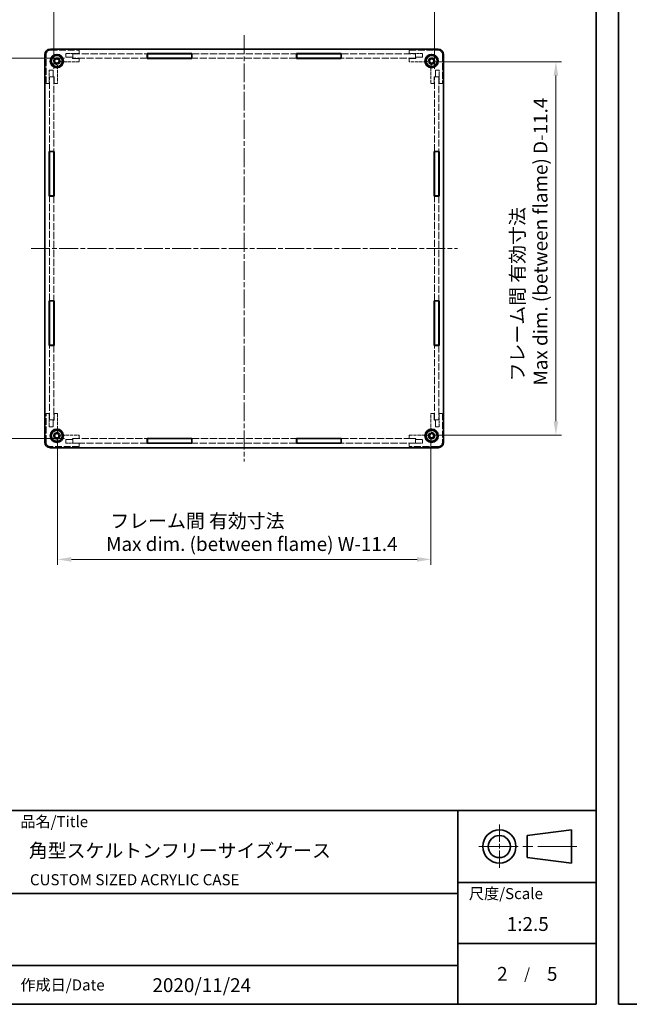
# Model space of a CAD drawing. Units: millimetres. Extents: x 22 to 4167, y 12 to 714.
# Drawn here: x 1335 to 1611, y 12 to 457 of the extents above; entities that cross this region are included whole.
import ezdxf
from ezdxf.enums import TextEntityAlignment as Align

# ---------------------------------------------------------------- set-up
doc = ezdxf.new("R2010")
doc.units = ezdxf.units.MM
doc.header["$LTSCALE"] = 1.5
doc.linetypes.add('CHAIN', pattern=[0.3543, 0.2362, -0.0295, 0.0591, -0.0295])
doc.linetypes.add('DASHED', pattern=[0.2067, 0.1654, -0.0413])
doc.layers.get('Defpoints').update_dxf_attribs({"lineweight": 25})
for name, color, linetype, lineweight in [('Border (ISO)', 7, 'Continuous', 35), ('Centerline (ISO)', 131, 'Continuous', 18), ('Dimension (ISO)', 7, 'Continuous', 18), ('Dimension (ISO) @ 1', 7, 'Continuous', 18), ('Hatch (ISO)', 1, 'Continuous', 18), ('Hidden (ISO)', 7, 'DASHED', 18), ('Title (ISO)', 7, 'Continuous', 35), ('Visible (ISO)', 7, 'Continuous', 35)]:
    doc.layers.add(name, color=color, linetype=linetype, lineweight=lineweight)
doc.styles.add('Note Text (TK)', font='txt')
doc.styles.add('文字スタイル67', font='arial.ttf')
doc.dimstyles.new('Default - Method 1b (TK)', dxfattribs={"dimscale": 1.5, "dimtxt": 2.5, "dimasz": 2.5, "dimexe": 1, "dimexo": 1.5, "dimgap": 1, "dimtad": 1, "dimtoh": 1, "dimrnd": 1e-08, "dimdsep": 46, "dimtxsty": 'Note Text (TK)', "dimcen": 0.09, "dimdle": 5, "dimclrd": 100, "dimclre": 100, "dimclrt": 7, "dimadec": 1, "dimazin": 1, "dimtfac": 1, "dimtmove": 0, "dimatfit": 3, "dimfxl": 1, "dimtolj": 1, "dimlwd": -1, "dimlwe": -1, "dimarcsym": 0})

# ---------------------------------------------------------------- blocks, each defined once
blk = doc.blocks.new('図面枠 tk図枠')
at = {"layer": 'Border (ISO)'}
for p, q in [((14.5, 289), (14.5, 8)), ((405.5, 289), (405.5, 8)), ((14.5, 8), (405.5, 8))]:
    blk.add_line(p, q, dxfattribs=at)
blk = doc.blocks.new('表題欄 tk表題欄')
at = {"layer": 'Hatch (ISO)'}
h = blk.add_hatch(color=256, dxfattribs=at)
edge = h.paths.add_edge_path(flags=0)
edge.add_arc((95.58, 236.3), 0.596, 270, 360)
edge.add_line((96.17, 236.3), (96.17, 239.71))
edge.add_arc((95.58, 239.71), 0.596, 0, 90)
edge.add_line((95.58, 240.31), (79.14, 240.31))
edge.add_arc((79.14, 239.71), 0.596, 90, 180)
edge.add_line((78.54, 239.71), (78.54, 236.3))
edge.add_arc((79.14, 236.3), 0.596, 180, 270)
edge.add_line((79.14, 235.7), (95.58, 235.7))
edge = h.paths.add_edge_path()
edge.add_line((77.84, 239.96), (77.84, 236.05))
edge.add_arc((78.54, 236.05), 0.702, 180, 270)
edge.add_line((78.54, 235.35), (96.17, 235.35))
edge.add_arc((96.17, 236.05), 0.702, 270, 360)
edge.add_line((96.87, 236.05), (96.87, 239.96))
edge.add_arc((96.17, 239.96), 0.702, 0, 90)
edge.add_line((96.17, 240.66), (78.54, 240.66))
edge.add_arc((78.54, 239.96), 0.702, 90, 180)
for points in [[(79.07, 239.15), (79.07, 238.66), (79.92, 238.66), (79.92, 236.66), (80.51, 236.66), (80.51, 238.66), (81.36, 238.66), (81.36, 239.15)], [(85.68, 236.66), (84.94, 237.89), (84.42, 237.32), (84.42, 236.66), (83.9, 236.66), (83.9, 239.15), (84.42, 239.15), (84.42, 238.1), (85.39, 239.15), (86.11, 239.15), (85.32, 238.3), (86.3, 236.66)], [(92.09, 239.15), (92.09, 236.66), (92.61, 236.66), (92.61, 237.66), (93.77, 237.66), (93.77, 236.66), (94.29, 236.66), (94.29, 239.15), (93.77, 239.15), (93.77, 238.15), (92.61, 238.15), (92.61, 239.15)], [(94.84, 239.15), (94.84, 236.66), (95.36, 236.66), (95.36, 239.15)]]:
    blk.add_hatch(color=256, dxfattribs=at).paths.add_polyline_path(points)
h = blk.add_hatch(color=256, dxfattribs=at)
h.paths.add_polyline_path([(82.59, 237.71), (81.95, 237.71), (82.27, 238.58)], flags=0)
h.paths.add_polyline_path([(82.78, 237.2), (81.76, 237.2), (81.57, 236.66), (80.95, 236.66), (81.86, 239.15), (82.68, 239.15), (83.59, 236.66), (82.98, 236.66)])
h = blk.add_hatch(color=256, dxfattribs=at)
h.paths.add_polyline_path([(87.53, 237.71), (88.16, 237.71), (87.85, 238.58)], flags=0)
h.paths.add_polyline_path([(87.14, 236.66), (87.34, 237.2), (88.35, 237.2), (88.55, 236.66), (89.17, 236.66), (88.25, 239.15), (87.44, 239.15), (86.52, 236.66)])
h = blk.add_hatch(color=256, dxfattribs=at)
edge = h.paths.add_edge_path()
edge.add_arc((90.52, 237.9), 1.27, 38.5505, 336.582)
edge.add_line((91.69, 237.4), (91.17, 237.62))
edge.add_ellipse((90.52, 237.9), major_axis=(0, -0.8), ratio=0.867347, start_angle=128.5505, end_angle=426.582, ccw=False)
edge.add_line((91.09, 238.36), (91.52, 238.7))
at = {"layer": 'Title (ISO)'}
for p, q in [((74.71, 244.05), (255.71, 244.05)), ((74.71, 209.05), (74.71, 244.05)), ((149.71, 244.05), (149.71, 209.05)), ((230.71, 244.05), (230.71, 209.05)), ((255.71, 244.05), (255.71, 209.05)), ((243.21, 239.55), (251.21, 240.55)), ((251.21, 234.55), (251.21, 240.55)), ((243.21, 239.55), (243.21, 235.55)), ((243.21, 235.55), (251.21, 234.55)), ((230.71, 231.05), (255.71, 231.05)), ((74.71, 229.05), (230.71, 229.05)), ((99.71, 229.05), (99.71, 209.05)), ((124.71, 229.05), (124.71, 209.05)), ((230.71, 220.05), (255.71, 220.05)), ((149.71, 216.05), (230.71, 216.05)), ((255.71, 209.05), (74.71, 209.05))]:
    blk.add_line(p, q, dxfattribs=at)
at = {"layer": 'Title (ISO)', "color": 4, "linetype": 'CHAIN', "lineweight": 18, "ltscale": 8.88956}
blk.add_line((238.21, 241.55), (238.21, 233.55), dxfattribs=at)
at = {"layer": 'Title (ISO)', "color": 4, "linetype": 'CHAIN', "lineweight": 18, "ltscale": 20.001633}
blk.add_line((252.21, 237.55), (234.21, 237.55), dxfattribs=at)
at = {"layer": 'Title (ISO)'}
for radius in [3, 2]:
    blk.add_circle((238.21, 237.55), radius, dxfattribs=at)
at = {"layer": 'Title (ISO)', "color": 1, "char_height": 2, "line_spacing_factor": 1.5, "style": 'Note Text (TK)'}
for s, insert, attachment_point in [('\\fＭＳ Ｐゴシック|b0|i0;\\H2.0000;品名/Title', (151.71, 242.05), 4), ('\\fＭＳ Ｐゴシック|b0|i0;\\H2.0000;尺度/Scale', (232.71, 229.05), 4), ('\\fＭＳ Ｐゴシック|b0|i0;\\H2.0000;承認/Approved', (87.21, 227.05), 5), ('\\fＭＳ Ｐゴシック|b0|i0;\\H2.0000;検図/Checked', (112.21, 227.05), 5), ('\\fＭＳ Ｐゴシック|b0|i0;\\H2.0000;製図/Created', (137.21, 227.05), 5), ('\\fＭＳ Ｐゴシック|b0|i0;\\H2.0000;作成日/Date', (151.71, 212.55), 4)]:
    blk.add_mtext(s, dxfattribs=dict(at, insert=insert, attachment_point=attachment_point))
at = {"layer": 'Title (ISO)', "color": 7, "line_spacing_factor": 1.5, "style": 'Note Text (TK)'}
for s, insert, char_height, attachment_point in [('株式会社タカチ電機工業', (99.87, 238.05), 2.5, 4), ('\\fArial|b0|i0;\\H1.4986;TAKACHI ELECTRONICS ENCLOSURE CO., LTD.', (99.87, 232.05), 1.4986, 4), ('\\fＭＳ Ｐゴシック|b0|i0;\\H2.0000;/', (243.21, 214.55), 2, 5)]:
    blk.add_mtext(s, dxfattribs=dict(at, insert=insert, char_height=char_height, attachment_point=attachment_point))
at = {"layer": 'Title (ISO)', "color": 7}
for tag, p, height, style in [('<品名>_001', (153.23, 235.56), 2.5, 'Note Text (TK)'), ('<Title>_001', (153.43, 230.55), 2, '文字スタイル67'), ('<ページ_No.>_001', (238.1, 213.3), 2.5, 'Note Text (TK)'), ('<総ページ数>_001', (246.8, 213.3), 2.5, 'Note Text (TK)'), ('作成日_001', (175.55, 211.26), 2.5, 'Note Text (TK)')]:
    blk.add_attdef(tag, p, '', height=height, dxfattribs=dict(at, style=style))
at = {"layer": 'Title (ISO)', "color": 7, "style": 'Note Text (TK)'}
blk.add_attdef('<尺度>', text='', height=2.5, dxfattribs=at).set_placement((243.21, 223.55), align=Align.MIDDLE_CENTER)
blk = doc.blocks.new('*D32')
at = {"layer": 'Defpoints', "color": 0}
for p in [(1522.7, 462.84), (1350.9, 430.71), (1522.7, 430.71)]:
    blk.add_point(p, dxfattribs=at)
at = {"layer": 'Dimension (ISO)', "color": 100}
for p, q in [((1350.9, 434.46), (1350.9, 465.34)), ((1357.15, 462.84), (1516.45, 462.84)), ((1522.7, 434.46), (1522.7, 465.34))]:
    blk.add_line(p, q, dxfattribs=at)
for points in [[(1357.15, 463.88), (1357.15, 461.8), (1350.9, 462.84)], [(1516.45, 463.88), (1516.45, 461.8), (1522.7, 462.84)]]:
    blk.add_solid(points, dxfattribs=at)
at = {"layer": 'Dimension (ISO)', "color": 7, "insert": (1372.24, 475.24), "char_height": 6.25, "attachment_point": 4, "style": 'Note Text (TK)'}
blk.add_mtext('\\A1; Wパネル間 有効寸法\\PMax dim. (between W panel) W-8.2', dxfattribs=at)
blk = doc.blocks.new('*D33')
at = {"layer": 'Defpoints', "color": 0}
for p in [(1359.4, 439.21), (1320.9, 267.41), (1359.4, 267.41)]:
    blk.add_point(p, dxfattribs=at)
at = {"layer": 'Dimension (ISO)', "color": 100}
for p, q in [((1355.65, 439.21), (1318.4, 439.21)), ((1320.9, 432.96), (1320.9, 273.66)), ((1355.65, 267.41), (1318.4, 267.41))]:
    blk.add_line(p, q, dxfattribs=at)
for points in [[(1319.86, 432.96), (1321.94, 432.96), (1320.9, 439.21)], [(1319.86, 273.66), (1321.94, 273.66), (1320.9, 267.41)]]:
    blk.add_solid(points, dxfattribs=at)
at = {"layer": 'Dimension (ISO)', "color": 7, "insert": (1308.51, 289.6), "char_height": 6.25, "attachment_point": 4, "rotation": 90, "style": 'Note Text (TK)'}
blk.add_mtext('\\A1; Dパネル間 有効寸法\\PMax dim. (between D panel) D-8.2', dxfattribs=at)
blk = doc.blocks.new('*D34')
at = {"layer": 'Defpoints', "color": 0}
for p in [(1352.5, 270.92), (1521.1, 270.92), (1521.1, 212.89)]:
    blk.add_point(p, dxfattribs=at)
at = {"layer": 'Dimension (ISO)', "color": 100}
for p, q in [((1352.5, 267.17), (1352.5, 210.39)), ((1521.1, 267.17), (1521.1, 210.39)), ((1358.75, 212.89), (1514.85, 212.89))]:
    blk.add_line(p, q, dxfattribs=at)
for points in [[(1358.75, 213.94), (1358.75, 211.85), (1352.5, 212.89)], [(1514.85, 213.94), (1514.85, 211.85), (1521.1, 212.89)]]:
    blk.add_solid(points, dxfattribs=at)
at = {"layer": 'Dimension (ISO)', "color": 7, "insert": (1374.44, 225.04), "char_height": 6.25, "attachment_point": 4, "style": 'Note Text (TK)'}
blk.add_mtext('\\A1; フレーム間 有効寸法\\PMax dim. (between flame) W-11.4', dxfattribs=at)
blk = doc.blocks.new('*D35')
at = {"layer": 'Defpoints', "color": 0}
for p in [(1519.19, 437.61), (1519.19, 269.01), (1577.51, 269.01)]:
    blk.add_point(p, dxfattribs=at)
at = {"layer": 'Dimension (ISO)', "color": 100}
for p, q in [((1522.94, 437.61), (1580.01, 437.61)), ((1577.51, 431.36), (1577.51, 275.26)), ((1522.94, 269.01), (1580.01, 269.01))]:
    blk.add_line(p, q, dxfattribs=at)
for points in [[(1576.47, 431.36), (1578.56, 431.36), (1577.51, 437.61)], [(1576.47, 275.26), (1578.56, 275.26), (1577.51, 269.01)]]:
    blk.add_solid(points, dxfattribs=at)
at = {"layer": 'Dimension (ISO)', "color": 7, "insert": (1565.37, 291.38), "char_height": 6.25, "attachment_point": 4, "rotation": 90, "style": 'Note Text (TK)'}
blk.add_mtext('\\A1; フレーム間 有効寸法\\PMax dim. (between flame) D-11.4', dxfattribs=at)

msp = doc.modelspace()

# ---------------------------------------------------------------- linework, layer by layer
at = {"layer": 'Centerline (ISO)', "linetype": 'CHAIN', "ltscale": 23.990969}
for p, q in [((1436.7961, 449.56), (1436.7961, 257.06)), ((1340.5461, 353.31), (1533.0461, 353.31))]:
    msp.add_line(p, q, dxfattribs=at)
at = {"layer": 'Hidden (ISO)', "ltscale": 12.578616}
for p, q in [((1347.2961, 427.81), (1347.2961, 440.81)), ((1349.2961, 442.81), (1362.2961, 442.81)), ((1511.2961, 442.81), (1524.2961, 442.81)), ((1526.2961, 440.81), (1526.2961, 427.81)), ((1347.2961, 265.81), (1347.2961, 278.81)), ((1526.2961, 278.81), (1526.2961, 265.81)), ((1362.2961, 263.81), (1349.2961, 263.81)), ((1524.2961, 263.81), (1511.2961, 263.81))]:
    msp.add_line(p, q, dxfattribs=at)
at = {"layer": 'Hidden (ISO)', "ltscale": 1.295094}
for p, q in [((1356.2961, 441.31), (1356.2961, 439.61)), ((1517.2961, 439.61), (1517.2961, 441.31)), ((1350.4961, 433.81), (1348.7961, 433.81)), ((1524.7961, 433.81), (1523.0961, 433.81)), ((1348.7961, 272.81), (1350.4961, 272.81)), ((1523.0961, 272.81), (1524.7961, 272.81)), ((1356.2961, 267.01), (1356.2961, 265.31)), ((1517.2961, 265.31), (1517.2961, 267.01))]:
    msp.add_line(p, q, dxfattribs=at)
at = {"layer": 'Hidden (ISO)', "ltscale": 4.571172}
for p, q in [((1362.2961, 441.31), (1356.2961, 441.31)), ((1517.2961, 441.31), (1511.2961, 441.31)), ((1348.7961, 433.81), (1348.7961, 427.81)), ((1524.7961, 427.81), (1524.7961, 433.81)), ((1348.7961, 278.81), (1348.7961, 272.81)), ((1524.7961, 272.81), (1524.7961, 278.81)), ((1356.2961, 265.31), (1362.2961, 265.31)), ((1511.2961, 265.31), (1517.2961, 265.31))]:
    msp.add_line(p, q, dxfattribs=at)
at = {"layer": 'Hidden (ISO)', "ltscale": 13.004354}
for p, q in [((1359.3961, 441.21), (1392.9961, 441.21)), ((1480.5961, 441.21), (1514.1961, 441.21)), ((1392.9961, 439.21), (1359.3961, 439.21)), ((1514.1961, 439.21), (1480.5961, 439.21)), ((1348.8961, 397.11), (1348.8961, 430.71)), ((1350.8961, 430.71), (1350.8961, 397.11)), ((1522.6961, 397.11), (1522.6961, 430.71)), ((1524.6961, 430.71), (1524.6961, 397.11)), ((1348.8961, 275.91), (1348.8961, 309.51)), ((1350.8961, 309.51), (1350.8961, 275.91)), ((1522.6961, 275.91), (1522.6961, 309.51)), ((1524.6961, 309.51), (1524.6961, 275.91)), ((1359.3961, 267.41), (1392.9961, 267.41)), ((1480.5961, 267.41), (1514.1961, 267.41)), ((1392.9961, 265.41), (1359.3961, 265.41)), ((1514.1961, 265.41), (1480.5961, 265.41))]:
    msp.add_line(p, q, dxfattribs=at)
at = {"layer": 'Hidden (ISO)', "ltscale": 1.523657}
for p, q in [((1359.3961, 439.21), (1359.3961, 441.21)), ((1514.1961, 439.21), (1514.1961, 441.21)), ((1348.8961, 430.71), (1350.8961, 430.71)), ((1524.6961, 430.71), (1522.6961, 430.71)), ((1348.8961, 275.91), (1350.8961, 275.91)), ((1524.6961, 275.91), (1522.6961, 275.91)), ((1359.3961, 267.41), (1359.3961, 265.41)), ((1514.1961, 267.41), (1514.1961, 265.41))]:
    msp.add_line(p, q, dxfattribs=at)
at = {"layer": 'Hidden (ISO)', "ltscale": 1.142718}
for p, q in [((1362.2961, 442.81), (1362.2961, 441.31)), ((1511.2961, 441.31), (1511.2961, 442.81)), ((1362.2961, 439.11), (1362.2961, 437.61)), ((1511.2961, 437.61), (1511.2961, 439.11)), ((1348.7961, 427.81), (1347.2961, 427.81)), ((1352.4961, 427.81), (1350.9961, 427.81)), ((1522.5961, 427.81), (1521.0961, 427.81)), ((1526.2961, 427.81), (1524.7961, 427.81)), ((1347.2961, 278.81), (1348.7961, 278.81)), ((1350.9961, 278.81), (1352.4961, 278.81)), ((1521.0961, 278.81), (1522.5961, 278.81)), ((1524.7961, 278.81), (1526.2961, 278.81)), ((1362.2961, 269.01), (1362.2961, 267.51)), ((1511.2961, 267.51), (1511.2961, 269.01)), ((1362.2961, 265.31), (1362.2961, 263.81)), ((1511.2961, 263.81), (1511.2961, 265.31))]:
    msp.add_line(p, q, dxfattribs=at)
at = {"layer": 'Hidden (ISO)', "ltscale": 13.048587}
for p, q in [((1413.1961, 441.21), (1460.3961, 441.21)), ((1460.3961, 439.21), (1413.1961, 439.21)), ((1348.8961, 329.71), (1348.8961, 376.91)), ((1350.8961, 376.91), (1350.8961, 329.71)), ((1522.6961, 329.71), (1522.6961, 376.91)), ((1524.6961, 376.91), (1524.6961, 329.71)), ((1413.1961, 267.41), (1460.3961, 267.41)), ((1460.3961, 265.41), (1413.1961, 265.41))]:
    msp.add_line(p, q, dxfattribs=at)
at = {"layer": 'Hidden (ISO)', "ltscale": 6.013689}
for p, q in [((1352.4961, 435.7033), (1352.4961, 427.81)), ((1362.2961, 437.61), (1354.4027, 437.61)), ((1519.1894, 437.61), (1511.2961, 437.61)), ((1521.0961, 427.81), (1521.0961, 435.7033)), ((1352.4961, 278.81), (1352.4961, 270.9166)), ((1521.0961, 270.9166), (1521.0961, 278.81)), ((1354.4027, 269.01), (1362.2961, 269.01)), ((1511.2961, 269.01), (1519.1894, 269.01))]:
    msp.add_line(p, q, dxfattribs=at)
at = {"layer": 'Hidden (ISO)', "ltscale": 2.285536}
for p, q in [((1356.2961, 439.61), (1359.2961, 439.61)), ((1359.2961, 439.11), (1362.2961, 439.11)), ((1511.2961, 439.11), (1514.2961, 439.11)), ((1514.2961, 439.61), (1517.2961, 439.61)), ((1350.4961, 430.81), (1350.4961, 433.81)), ((1523.0961, 433.81), (1523.0961, 430.81)), ((1350.9961, 427.81), (1350.9961, 430.81)), ((1522.5961, 430.81), (1522.5961, 427.81)), ((1350.4961, 272.81), (1350.4961, 275.81)), ((1350.9961, 275.81), (1350.9961, 278.81)), ((1522.5961, 278.81), (1522.5961, 275.81)), ((1523.0961, 275.81), (1523.0961, 272.81)), ((1359.2961, 267.01), (1356.2961, 267.01)), ((1362.2961, 267.51), (1359.2961, 267.51)), ((1514.2961, 267.51), (1511.2961, 267.51)), ((1517.2961, 267.01), (1514.2961, 267.01))]:
    msp.add_line(p, q, dxfattribs=at)
at = {"layer": 'Hidden (ISO)', "ltscale": 0.380839}
for p, q in [((1359.2961, 439.61), (1359.2961, 439.11)), ((1514.2961, 439.11), (1514.2961, 439.61)), ((1350.9961, 430.81), (1350.4961, 430.81)), ((1523.0961, 430.81), (1522.5961, 430.81)), ((1350.4961, 275.81), (1350.9961, 275.81)), ((1522.5961, 275.81), (1523.0961, 275.81)), ((1359.2961, 267.51), (1359.2961, 267.01)), ((1514.2961, 267.01), (1514.2961, 267.51))]:
    msp.add_line(p, q, dxfattribs=at)
at = {"layer": 'Hidden (ISO)', "ltscale": 7.180437}
for centre in [(1352.1961, 437.91), (1521.3961, 437.91), (1352.1961, 268.71), (1521.3961, 268.71)]:
    msp.add_circle(centre, 1.5, dxfattribs=at)
at = {"layer": 'Hidden (ISO)', "ltscale": 5.713214}
for centre in [(1352.1961, 437.91), (1521.3961, 437.91), (1352.1961, 268.71), (1521.3961, 268.71)]:
    msp.add_circle(centre, 1.1935, dxfattribs=at)
at = {"layer": 'Hidden (ISO)', "ltscale": 2.393412}
for centre, start, end in [((1349.2961, 440.81), 90, 180), ((1524.2961, 440.81), 0, 90), ((1349.2961, 265.81), 180, 270), ((1524.2961, 265.81), 270, 0)]:
    msp.add_arc(centre, 2, start, end, dxfattribs=at)
at = {"layer": 'Hidden (ISO)', "ltscale": 4.995567}
for centre, start, end in [((1352.1961, 437.91), 3.178737, 266.821263), ((1521.3961, 437.91), 273.178737, 176.821263), ((1352.1961, 268.71), 93.178737, 356.821263), ((1521.3961, 268.71), 183.178737, 86.821263)]:
    msp.add_arc(centre, 1.425, start, end, dxfattribs=at)
at = {"layer": 'Hidden (ISO)', "ltscale": 4.105586}
for centre, start, end in [((1352.1961, 437.91), 17.600356, 252.399644), ((1521.3961, 437.91), 287.600356, 162.399644), ((1352.1961, 268.71), 107.600356, 342.399644), ((1521.3961, 268.71), 197.600356, 72.399644)]:
    msp.add_arc(centre, 1.315, start, end, dxfattribs=at)
at = {"layer": 'Hidden (ISO)', "ltscale": 0.686201}
for centre, start, end in [((1351.4961, 435.7033), 0, 51.612093), ((1354.4027, 438.61), 218.387907, 270), ((1519.1894, 438.61), 270, 321.612093), ((1522.0961, 435.7033), 128.387907, 180), ((1351.4961, 270.9166), 308.387907, 0), ((1354.4027, 268.01), 90, 141.612093), ((1519.1894, 268.01), 38.387907, 90), ((1522.0961, 270.9166), 180, 231.612093)]:
    msp.add_arc(centre, 1, start, end, dxfattribs=at)
at = {"layer": 'Hidden (ISO)', "ltscale": 0.282167}
for points, knots in [([(1352.117, 436.4872), (1352.093, 436.5062), (1352.0677, 436.5244), (1351.9659, 436.5907), (1351.8814, 436.6302), (1351.7984, 436.6565)], [0.0818033151, 0.0818033151, 0.0818033151, 0.0818033151, 0.0909084441, 0.0909084441, 0.1170117633, 0.1170117633, 0.1170117633, 0.1170117633]), ([(1353.4495, 438.3076), (1353.4758, 438.2247), (1353.5154, 438.1401), (1353.5816, 438.0383), (1353.5999, 438.013), (1353.6189, 437.989)], [0.1170117633, 0.1170117633, 0.1170117633, 0.1170117633, 0.1431150825, 0.1431150825, 0.1522202114, 0.1522202114, 0.1522202114, 0.1522202114]), ([(1519.9733, 437.989), (1519.9923, 438.013), (1520.0105, 438.0383), (1520.0768, 438.1401), (1520.1163, 438.2247), (1520.1426, 438.3076)], [0.0818033151, 0.0818033151, 0.0818033151, 0.0818033151, 0.0909084441, 0.0909084441, 0.1170117633, 0.1170117633, 0.1170117633, 0.1170117633]), ([(1521.7937, 436.6565), (1521.7108, 436.6302), (1521.6262, 436.5907), (1521.5244, 436.5244), (1521.4991, 436.5062), (1521.4751, 436.4872)], [0.1170117633, 0.1170117633, 0.1170117633, 0.1170117633, 0.1431150825, 0.1431150825, 0.1522202114, 0.1522202114, 0.1522202114, 0.1522202114]), ([(1351.7984, 269.9634), (1351.8814, 269.9897), (1351.9659, 270.0293), (1352.0677, 270.0955), (1352.093, 270.1138), (1352.117, 270.1328)], [0.1170117633, 0.1170117633, 0.1170117633, 0.1170117633, 0.1431150825, 0.1431150825, 0.1522202114, 0.1522202114, 0.1522202114, 0.1522202114]), ([(1353.6189, 268.631), (1353.5999, 268.6069), (1353.5816, 268.5816), (1353.5154, 268.4798), (1353.4758, 268.3953), (1353.4495, 268.3123)], [0.0818033151, 0.0818033151, 0.0818033151, 0.0818033151, 0.0909084441, 0.0909084441, 0.1170117633, 0.1170117633, 0.1170117633, 0.1170117633]), ([(1520.1426, 268.3123), (1520.1163, 268.3953), (1520.0768, 268.4798), (1520.0105, 268.5816), (1519.9923, 268.6069), (1519.9733, 268.631)], [0.1170117633, 0.1170117633, 0.1170117633, 0.1170117633, 0.1431150825, 0.1431150825, 0.1522202114, 0.1522202114, 0.1522202114, 0.1522202114]), ([(1521.4751, 270.1328), (1521.4991, 270.1138), (1521.5244, 270.0955), (1521.6262, 270.0293), (1521.7108, 269.9897), (1521.7937, 269.9634)], [0.0818033151, 0.0818033151, 0.0818033151, 0.0818033151, 0.0909084441, 0.0909084441, 0.1170117633, 0.1170117633, 0.1170117633, 0.1170117633])]:
    msp.add_open_spline(points, degree=3, knots=knots, dxfattribs=at)
at = {"layer": 'Visible (ISO)'}
for p, q in [((1346.7961, 440.81), (1346.7961, 265.81)), ((1524.2961, 443.31), (1349.2961, 443.31)), ((1392.9961, 441.31), (1413.1961, 441.31)), ((1392.9961, 439.11), (1392.9961, 441.31)), ((1392.9961, 441.21), (1393.0961, 441.21)), ((1393.0961, 441.21), (1393.0961, 439.21)), ((1413.0961, 441.21), (1393.0961, 441.21)), ((1413.0961, 439.21), (1413.0961, 441.21)), ((1413.0961, 441.21), (1413.1961, 441.21)), ((1413.1961, 441.31), (1413.1961, 439.11)), ((1460.3961, 439.11), (1460.3961, 441.31)), ((1460.3961, 441.31), (1480.5961, 441.31)), ((1460.3961, 441.21), (1460.4961, 441.21)), ((1460.4961, 441.21), (1460.4961, 439.21)), ((1480.4961, 441.21), (1460.4961, 441.21)), ((1480.4961, 439.21), (1480.4961, 441.21)), ((1480.4961, 441.21), (1480.5961, 441.21)), ((1480.5961, 441.31), (1480.5961, 439.11)), ((1526.7961, 265.81), (1526.7961, 440.81)), ((1351.1961, 438.4873), (1352.1961, 439.0647)), ((1351.1961, 437.3326), (1351.1961, 438.4873)), ((1352.1961, 436.7553), (1351.1961, 437.3326)), ((1352.1961, 439.0647), (1353.1961, 438.4873)), ((1353.1961, 437.3326), (1352.1961, 436.7553)), ((1353.1961, 438.4873), (1353.1961, 437.3326)), ((1393.0961, 439.21), (1392.9961, 439.21)), ((1413.1961, 439.11), (1392.9961, 439.11)), ((1393.0961, 439.21), (1413.0961, 439.21)), ((1413.1961, 439.21), (1413.0961, 439.21)), ((1460.4961, 439.21), (1460.3961, 439.21)), ((1480.5961, 439.11), (1460.3961, 439.11)), ((1460.4961, 439.21), (1480.4961, 439.21)), ((1480.5961, 439.21), (1480.4961, 439.21)), ((1520.3961, 438.4873), (1521.3961, 439.0647)), ((1520.3961, 437.3326), (1520.3961, 438.4873)), ((1521.3961, 436.7553), (1520.3961, 437.3326)), ((1521.3961, 439.0647), (1522.3961, 438.4873)), ((1522.3961, 437.3326), (1521.3961, 436.7553)), ((1522.3961, 438.4873), (1522.3961, 437.3326)), ((1348.7961, 376.91), (1348.7961, 397.11)), ((1348.7961, 397.11), (1350.9961, 397.11)), ((1348.8961, 397.01), (1348.8961, 397.11)), ((1350.8961, 397.01), (1348.8961, 397.01)), ((1348.8961, 397.01), (1348.8961, 377.01)), ((1350.8961, 397.11), (1350.8961, 397.01)), ((1350.8961, 377.01), (1350.8961, 397.01)), ((1350.9961, 397.11), (1350.9961, 376.91)), ((1522.5961, 397.11), (1524.7961, 397.11)), ((1522.5961, 376.91), (1522.5961, 397.11)), ((1522.6961, 397.01), (1522.6961, 397.11)), ((1524.6961, 397.01), (1522.6961, 397.01)), ((1522.6961, 397.01), (1522.6961, 377.01)), ((1524.6961, 397.11), (1524.6961, 397.01)), ((1524.6961, 377.01), (1524.6961, 397.01)), ((1524.7961, 397.11), (1524.7961, 376.91)), ((1350.9961, 376.91), (1348.7961, 376.91)), ((1348.8961, 377.01), (1350.8961, 377.01)), ((1348.8961, 376.91), (1348.8961, 377.01)), ((1350.8961, 377.01), (1350.8961, 376.91)), ((1524.7961, 376.91), (1522.5961, 376.91)), ((1522.6961, 377.01), (1524.6961, 377.01)), ((1522.6961, 376.91), (1522.6961, 377.01)), ((1524.6961, 377.01), (1524.6961, 376.91)), ((1348.7961, 309.51), (1348.7961, 329.71)), ((1348.7961, 329.71), (1350.9961, 329.71)), ((1348.8961, 329.61), (1348.8961, 329.71)), ((1350.8961, 329.61), (1348.8961, 329.61)), ((1348.8961, 329.61), (1348.8961, 309.61)), ((1350.8961, 329.71), (1350.8961, 329.61)), ((1350.8961, 309.61), (1350.8961, 329.61)), ((1350.9961, 329.71), (1350.9961, 309.51)), ((1522.5961, 329.71), (1524.7961, 329.71)), ((1522.5961, 309.51), (1522.5961, 329.71)), ((1522.6961, 329.61), (1522.6961, 329.71)), ((1524.6961, 329.61), (1522.6961, 329.61)), ((1522.6961, 329.61), (1522.6961, 309.61)), ((1524.6961, 329.71), (1524.6961, 329.61)), ((1524.6961, 309.61), (1524.6961, 329.61)), ((1524.7961, 329.71), (1524.7961, 309.51)), ((1350.9961, 309.51), (1348.7961, 309.51)), ((1348.8961, 309.61), (1350.8961, 309.61)), ((1348.8961, 309.51), (1348.8961, 309.61)), ((1350.8961, 309.61), (1350.8961, 309.51)), ((1524.7961, 309.51), (1522.5961, 309.51)), ((1522.6961, 309.61), (1524.6961, 309.61)), ((1522.6961, 309.51), (1522.6961, 309.61)), ((1524.6961, 309.61), (1524.6961, 309.51)), ((1351.1961, 269.2873), (1352.1961, 269.8647)), ((1351.1961, 268.1326), (1351.1961, 269.2873)), ((1352.1961, 267.5553), (1351.1961, 268.1326)), ((1352.1961, 269.8647), (1353.1961, 269.2873)), ((1353.1961, 268.1326), (1352.1961, 267.5553)), ((1353.1961, 269.2873), (1353.1961, 268.1326)), ((1392.9961, 267.51), (1413.1961, 267.51)), ((1392.9961, 265.31), (1392.9961, 267.51)), ((1392.9961, 267.41), (1393.0961, 267.41)), ((1393.0961, 265.41), (1393.0961, 267.41)), ((1393.0961, 267.41), (1413.0961, 267.41)), ((1413.0961, 267.41), (1413.0961, 265.41)), ((1413.0961, 267.41), (1413.1961, 267.41)), ((1413.1961, 267.51), (1413.1961, 265.31)), ((1460.3961, 267.51), (1480.5961, 267.51)), ((1460.3961, 265.31), (1460.3961, 267.51)), ((1460.3961, 267.41), (1460.4961, 267.41)), ((1460.4961, 265.41), (1460.4961, 267.41)), ((1460.4961, 267.41), (1480.4961, 267.41)), ((1480.4961, 267.41), (1480.4961, 265.41)), ((1480.4961, 267.41), (1480.5961, 267.41)), ((1480.5961, 267.51), (1480.5961, 265.31)), ((1520.3961, 269.2873), (1521.3961, 269.8647)), ((1520.3961, 268.1326), (1520.3961, 269.2873)), ((1521.3961, 267.5553), (1520.3961, 268.1326)), ((1521.3961, 269.8647), (1522.3961, 269.2873)), ((1522.3961, 268.1326), (1521.3961, 267.5553)), ((1522.3961, 269.2873), (1522.3961, 268.1326)), ((1349.2961, 263.31), (1524.2961, 263.31)), ((1393.0961, 265.41), (1392.9961, 265.41)), ((1413.1961, 265.31), (1392.9961, 265.31)), ((1413.0961, 265.41), (1393.0961, 265.41)), ((1413.1961, 265.41), (1413.0961, 265.41)), ((1460.4961, 265.41), (1460.3961, 265.41)), ((1480.5961, 265.31), (1460.3961, 265.31)), ((1480.4961, 265.41), (1460.4961, 265.41)), ((1480.5961, 265.41), (1480.4961, 265.41))]:
    msp.add_line(p, q, dxfattribs=at)
for centre, radius in [((1352.1961, 437.91), 3), ((1352.1961, 437.91), 2.5), ((1521.3961, 437.91), 3), ((1521.3961, 437.91), 2.5), ((1352.1961, 268.71), 3), ((1352.1961, 268.71), 2.5), ((1521.3961, 268.71), 3), ((1521.3961, 268.71), 2.5)]:
    msp.add_circle(centre, radius, dxfattribs=at)
for centre, radius, start, end in [((1349.2961, 440.81), 2.5, 90, 180), ((1524.2961, 440.81), 2.5, 0, 90), ((1352.1961, 437.91), 1, 120, 180), ((1352.1961, 437.91), 1, 180, 240), ((1352.1961, 437.91), 1, 60, 120), ((1352.1961, 437.91), 1, 240, 300), ((1352.1961, 437.91), 1, 0, 60), ((1352.1961, 437.91), 1, 300, 0), ((1521.3961, 437.91), 1, 120, 180), ((1521.3961, 437.91), 1, 180, 240), ((1521.3961, 437.91), 1, 60, 120), ((1521.3961, 437.91), 1, 240, 300), ((1521.3961, 437.91), 1, 0, 60), ((1521.3961, 437.91), 1, 300, 0), ((1352.1961, 268.71), 1, 120, 180), ((1352.1961, 268.71), 1, 180, 240), ((1352.1961, 268.71), 1, 60, 120), ((1352.1961, 268.71), 1, 240, 300), ((1352.1961, 268.71), 1, 0, 60), ((1352.1961, 268.71), 1, 300, 0), ((1521.3961, 268.71), 1, 120, 180), ((1521.3961, 268.71), 1, 180, 240), ((1521.3961, 268.71), 1, 60, 120), ((1521.3961, 268.71), 1, 240, 300), ((1521.3961, 268.71), 1, 0, 60), ((1521.3961, 268.71), 1, 300, 0), ((1349.2961, 265.81), 2.5, 180, 270), ((1524.2961, 265.81), 2.5, 270, 0)]:
    msp.add_arc(centre, radius, start, end, dxfattribs=at)

# ---------------------------------------------------------------- block references
at = {"xscale": 2.5, "yscale": 2.5, "zscale": 2.5}
for p in [(582, -8), (1569.5, -8)]:
    msp.add_blockref('図面枠 tk図枠', p, dxfattribs=at)
ref = msp.add_blockref('表題欄 tk表題欄', (956.4779, -510.6318), dxfattribs=dict(xscale=2.5, yscale=2.5, zscale=2.5))
ref.add_attrib('<品名>_001', '角型スケルトンフリーサイズケース', (1339.5426, 78.2713), dxfattribs={"layer": 'Title (ISO)', "color": 7, "height": 6.25, "style": 'Note Text (TK)'})
ref.add_attrib('<尺度>_001', '1:2.5', (1555.3381, 45.125), dxfattribs={"layer": 'Title (ISO)', "color": 7, "height": 6.25, "style": 'Note Text (TK)'})
ref.add_attrib('作成日_001', '2020/11/24', (1395.3452, 17.5185), dxfattribs={"layer": 'Title (ISO)', "color": 7, "height": 6.25, "style": 'Note Text (TK)'})
ref.add_attrib('<Title>_001', 'CUSTOM SIZED ACRYLIC CASE', (1340.0542, 65.7466), dxfattribs={"layer": 'Title (ISO)', "color": 7, "height": 5, "style": '文字スタイル67'})
ref.add_attrib('<ページ_No.>_001', '2', (1550.9773, 22.625), dxfattribs={"layer": 'Title (ISO)', "color": 7, "height": 6.25, "style": 'Note Text (TK)'})
ref.add_attrib('<総ページ数>_001', '5', (1573.4773, 22.625), dxfattribs={"layer": 'Title (ISO)', "color": 7, "height": 6.25, "style": 'Note Text (TK)'})

# ---------------------------------------------------------------- dimensions: what is measured, and where the dimension line sits
at = {"layer": 'Dimension (ISO) @ 1', "color": 100}
for base, p1, p2, angle, text, picture, middle in [((1522.6961, 462.8407), (1350.8961, 430.71), (1522.6961, 430.71), 180, ' Wパネル間 有効寸法\\PMax dim. (between W panel) W-8.2', '*D32', (1436.7961, 462.8407)), ((1320.9011, 267.41), (1359.3961, 439.21), (1359.3961, 267.41), 90, ' Dパネル間 有効寸法\\PMax dim. (between D panel) D-8.2', '*D33', (1320.9011, 353.31)), ((1577.5143, 269.01), (1519.1894, 437.61), (1519.1894, 269.01), 90, ' フレーム間 有効寸法\\PMax dim. (between flame) D-11.4', '*D35', (1577.5143, 353.31)), ((1521.0961, 212.8935), (1352.4961, 270.9166), (1521.0961, 270.9166), 180, ' フレーム間 有効寸法\\PMax dim. (between flame) W-11.4', '*D34', (1436.7961, 212.8935))]:
    dim = msp.add_linear_dim(base=base, p1=p1, p2=p2, angle=angle, text=text, dimstyle='Default - Method 1b (TK)', override={"dimscale": 1, "dimtxt": 6.25, "dimasz": 6.25, "dimexe": 2.5, "dimexo": 3.75, "dimgap": 2.5, "dimtoh": 0, "dimdec": 2, "dimcen": 0.225, "dimtp": 0, "dimtm": 0, "dimtdec": 2, "dimtix": 0, "dimtofl": 0, "dimtmove": 0, "dimatfit": 1}, dxfattribs=at)
    dim.commit()
    dim.dimension.update_dxf_attribs({"geometry": picture, "text_midpoint": middle, "dimtype": 128})

doc.saveas('drawing.dxf')
